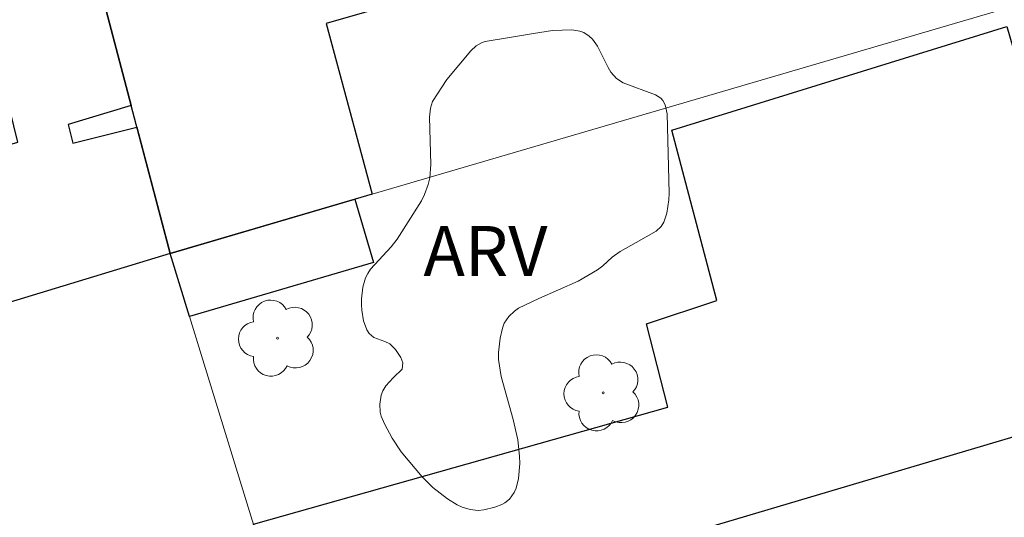
# Model space of a CAD drawing. Units: metres. Extents: x 285038 to 285553, y 1672683 to 1673247.
# Drawn here: x 285286 to 285315, y 1673013 to 1673028 of the extents above; entities that cross this region are included whole.
import ezdxf

# ---------------------------------------------------------------- set-up
doc = ezdxf.new("R2010")
doc.units = ezdxf.units.M
doc.header["$MEASUREMENT"] = 0
for name, color, linetype, lineweight, true_color in [('Arvores_Isoladas', 7, 'Continuous', 18, 0x00ff33), ('Topon_Vegetacao', 7, 'Continuous', 9, 0x00ff33), ('Vegetacao', 7, 'Orla8', 9, 0x00ff33)]:
    doc.layers.add(name, color=color, linetype=linetype, lineweight=lineweight, true_color=true_color)
doc.layers.add('Edificacoes', color=7, linetype='Continuous', lineweight=30)
doc.layers.add('Muro_Grade', color=8, linetype='Continuous', lineweight=20)
doc.styles.add('Arial', font='arial.ttf', dxfattribs={"height": 1.5})
doc.styles.get("Standard").update_dxf_attribs({"font": 'arial.ttf'})
doc.linetypes.add('Orla8', pattern='A,6,-0.5,["V",Standard,S=1,R=0,X=-0.5,Y=-1],-0.5,6,-0.5,["V",Standard,S=1,R=0,X=-0.5,Y=-1],-0.5', length=14)

# ---------------------------------------------------------------- blocks, each defined once
blk = doc.blocks.new('Arvore')
at = {"layer": 'Arvores_Isoladas'}
blk.add_lwpolyline([(-0.718, 0.493, 0.872324), (-0.722, -0.551, 0.862983), (0.284, -0.827, 0.900105), (0.89, 0.029, 0.863155), (0.262, 0.861, 0.882486)], format="xyb", close=True, dxfattribs=at)
blk.add_circle((0, 0), 0.0286, dxfattribs=at)

msp = doc.modelspace()

# ---------------------------------------------------------------- linework, layer by layer
at = {"layer": 'Edificacoes', "flags": 128}
for points in [[(285292.236, 1673037.139), (285293.559, 1673032.425), (285296.821, 1673033.289), (285295.829, 1673036.96), (285311.084, 1673041.386), (285313.517, 1673032.785), (285295.106, 1673027.496), (285296.488, 1673022.369), (285290.425, 1673020.588), (285289.256, 1673025.032), (285286.491, 1673035.542)], [(285275.964, 1673022.38), (285263.592, 1673018.597), (285261.285, 1673026.635), (285273.714, 1673030.374), (285274.585, 1673027.45), (285278.515, 1673028.624), (285278.186, 1673029.68), (285277.62, 1673029.509), (285276.875, 1673032.225), (285279.809, 1673033.237), (285280.161, 1673031.929), (285283.438, 1673032.842), (285283.024, 1673034.346), (285286.491, 1673035.542), (285289.256, 1673025.032), (285287.364, 1673024.456), (285287.506, 1673023.903), (285289.426, 1673024.384), (285290.425, 1673020.588), (285279.25, 1673017.188), (285278.247, 1673021.741), (285285.857, 1673023.931), (285285.48, 1673025.444), (285275.838, 1673022.803)], [(285292.921, 1673012.456), (285305.357, 1673015.971), (285304.708, 1673018.476), (285306.823, 1673019.175), (285305.473, 1673024.291), (285315.518, 1673027.405), (285318.827, 1673016.005), (285305.256, 1673011.972), (285305.977, 1673009.675), (285294.771, 1673006.432)], [(285295.965, 1673022.215), (285296.522, 1673020.317), (285291.006, 1673018.697), (285290.425, 1673020.588)]]:
    msp.add_lwpolyline(points, close=True, dxfattribs=at)
at = {"layer": 'Muro_Grade', "flags": 128}
for points in [[(285257.455, 1673026.09), (285275.582, 1673031.779), (285279.809, 1673033.237), (285286.491, 1673035.542), (285289.426, 1673024.384), (285290.425, 1673020.588), (285296.488, 1673022.369), (285318.997, 1673028.981)], [(285265.805, 1672997.131), (285288.67, 1673004.473), (285294.771, 1673006.432), (285291.006, 1673018.697), (285290.425, 1673020.588), (285279.25, 1673017.188), (285261.573, 1673011.809)]]:
    msp.add_lwpolyline(points, dxfattribs=at)
at = {"layer": 'Vegetacao', "flags": 128}
msp.add_lwpolyline([(285297.238, 1673021.021), (285297.965, 1673022.168), (285298.057, 1673022.359), (285298.163, 1673022.654), (285298.209, 1673022.855), (285298.247, 1673023.261), (285298.208, 1673024.683), (285298.231, 1673024.947), (285298.296, 1673025.155), (285298.723, 1673025.81), (285299.439, 1673026.673), (285299.604, 1673026.819), (285299.782, 1673026.92), (285299.876, 1673026.948), (285300.547, 1673027.065), (285301.319, 1673027.194), (285301.895, 1673027.278), (285302.473, 1673027.302), (285302.714, 1673027.264), (285302.83, 1673027.218), (285302.994, 1673027.112), (285303.09, 1673027.019), (285303.243, 1673026.814), (285303.562, 1673026.174), (285303.646, 1673026.03), (285303.815, 1673025.843), (285304.012, 1673025.714), (285304.983, 1673025.35), (285305.142, 1673025.253), (285305.205, 1673025.179), (285305.272, 1673025.049), (285305.33, 1673024.775), (285305.392, 1673022.397), (285305.383, 1673022.197), (285305.325, 1673021.8), (285305.232, 1673021.523), (285305.156, 1673021.399), (285305, 1673021.256), (285304.402, 1673020.916), (285303.922, 1673020.646), (285303.687, 1673020.475), (285303.398, 1673020.215), (285303.244, 1673020.097), (285302.658, 1673019.754), (285301.48, 1673019.235), (285300.877, 1673018.941), (285300.752, 1673018.857), (285300.579, 1673018.695), (285300.447, 1673018.492), (285300.391, 1673018.346), (285300.324, 1673018.04), (285300.274, 1673017.617), (285300.278, 1673017.406), (285300.355, 1673016.896), (285300.712, 1673015.604), (285300.849, 1673014.99), (285300.907, 1673014.5), (285300.916, 1673014.28), (285300.876, 1673013.834), (285300.804, 1673013.544), (285300.741, 1673013.407), (285300.6, 1673013.21), (285300.468, 1673013.099), (285300.373, 1673013.048), (285300.168, 1673012.974), (285299.836, 1673012.891), (285299.668, 1673012.874), (285299.422, 1673012.896), (285299.188, 1673012.971), (285299.036, 1673013.04), (285298.744, 1673013.216), (285298.301, 1673013.564), (285297.981, 1673013.878), (285297.351, 1673014.633), (285297.086, 1673015.037), (285296.857, 1673015.473), (285296.757, 1673015.706), (285296.725, 1673015.823), (285296.716, 1673016.058), (285296.749, 1673016.329), (285296.801, 1673016.463), (285296.895, 1673016.609), (285297.111, 1673016.858), (285297.386, 1673017.109), (285297.407, 1673017.301), (285297.345, 1673017.46), (285297.186, 1673017.707), (285297.017, 1673017.87), (285296.86, 1673017.944), (285296.53, 1673018.069), (285296.398, 1673018.18), (285296.32, 1673018.299), (285296.224, 1673018.561), (285296.171, 1673018.884), (285296.162, 1673019.046), (285296.166, 1673019.221), (285296.208, 1673019.571), (285296.283, 1673019.854), (285296.349, 1673019.986), (285296.437, 1673020.114), (285297.05, 1673020.785)], close=True, dxfattribs=at)

# ---------------------------------------------------------------- block references
at = {"layer": 'Arvores_Isoladas'}
for p in [(285293.646, 1673018.045), (285303.412, 1673016.402)]:
    msp.add_blockref('Arvore', p, dxfattribs=at)

# ---------------------------------------------------------------- texts
at = {"layer": 'Topon_Vegetacao', "style": 'Arial'}
msp.add_text('ARV', height=1.5, dxfattribs=at).set_placement((285298.022, 1673019.911))

doc.saveas('drawing.dxf')
